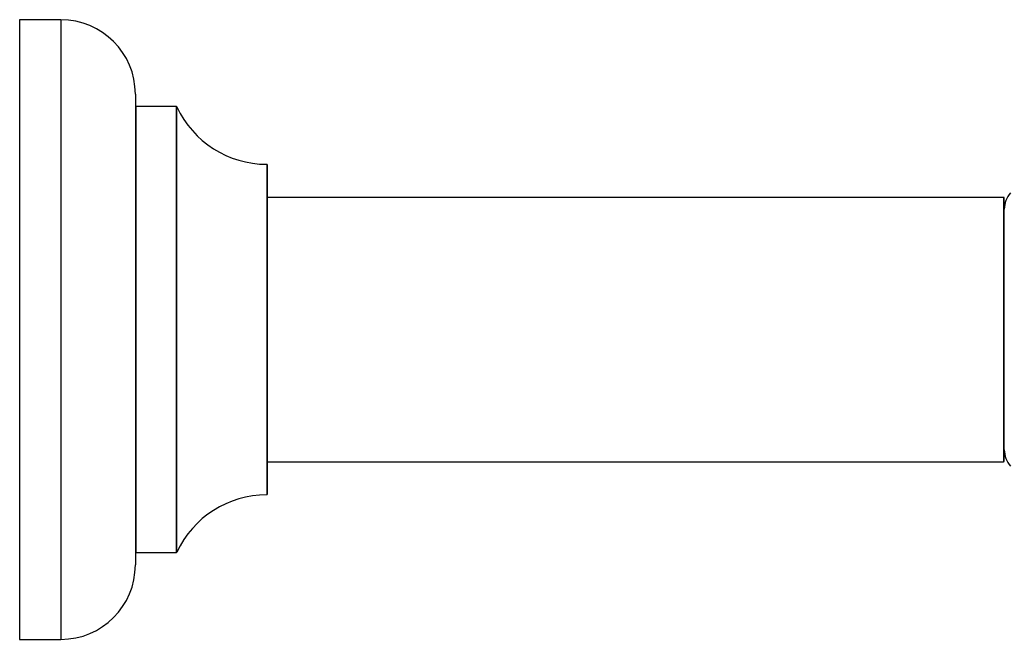
# Model space of a CAD drawing. Units: millimetres. Extents: x 0 to 1393, y 0 to 2507.
# Drawn here: x 1170 to 1289, y 1334 to 1409 of the extents above; entities that cross this region are included whole.
import ezdxf

# ---------------------------------------------------------------- set-up
doc = ezdxf.new("R2010")
doc.units = ezdxf.units.MM
doc.layers.add('DV3_Défaut', color=7, linetype='Continuous')
doc.layers.add('Défaut', color=7, linetype='Continuous')

# ---------------------------------------------------------------- blocks, each defined once
blk = doc.blocks.new('SE2')
at = {"layer": 'DV3_Défaut', "color": 7, "linetype": 'Continuous'}
for p, q in [((1170.05, 1408.55), (1170.05, 1333.55)), ((1175.05, 1408.55), (1170.05, 1408.55)), ((1175.05, 1408.55), (1175.05, 1333.55)), ((1184.05, 1399.55), (1184.05, 1342.55)), ((1184.15, 1344.05), (1184.15, 1398.05)), ((1188.99, 1398.05), (1184.15, 1398.05)), ((1188.99, 1398.05), (1188.99, 1344.05)), ((1189.08, 1344.11), (1189.08, 1398)), ((1199.95, 1391.05), (1199.95, 1351.05)), ((1200.05, 1351.15), (1200.05, 1390.95)), ((1289.1, 1387.05), (1200.05, 1387.05)), ((1289.1, 1387.05), (1289.1, 1355.05)), ((1289.2, 1355.15), (1289.2, 1386.95)), ((1200.05, 1355.05), (1289.1, 1355.05)), ((1184.15, 1344.05), (1188.99, 1344.05)), ((1170.05, 1333.55), (1175.05, 1333.55))]:
    blk.add_line(p, q, dxfattribs=at)
for centre, radius, start, end in [((1175.05, 1399.55), 9, 0, 90), ((1184.15, 1398.15), 0.1, 180, 270), ((1188.99, 1397.95), 0.1, 24.9267, 90), ((1199.96, 1403.05), 12, 204.9267, 269.958), ((1199.95, 1390.95), 0.1, 0, 89.958), ((1289.1, 1386.95), 0.1, 0, 90), ((1292.2, 1385.61), 3, 138.5904, 180), ((1292.2, 1356.5), 3, 180, 221.4096), ((1289.1, 1355.15), 0.1, 270, 0), ((1199.96, 1339.05), 12, 90.042, 155.0733), ((1199.95, 1351.15), 0.1, 270.042, 0), ((1184.15, 1343.95), 0.1, 90, 180), ((1188.99, 1344.15), 0.1, 270, 335.0733), ((1175.05, 1342.55), 9, 270, 0)]:
    blk.add_arc(centre, radius, start, end, dxfattribs=at)

msp = doc.modelspace()

# ---------------------------------------------------------------- block references
at = {"layer": 'Défaut'}
msp.add_blockref('SE2', (0, 0), dxfattribs=at)

doc.saveas('drawing.dxf')
